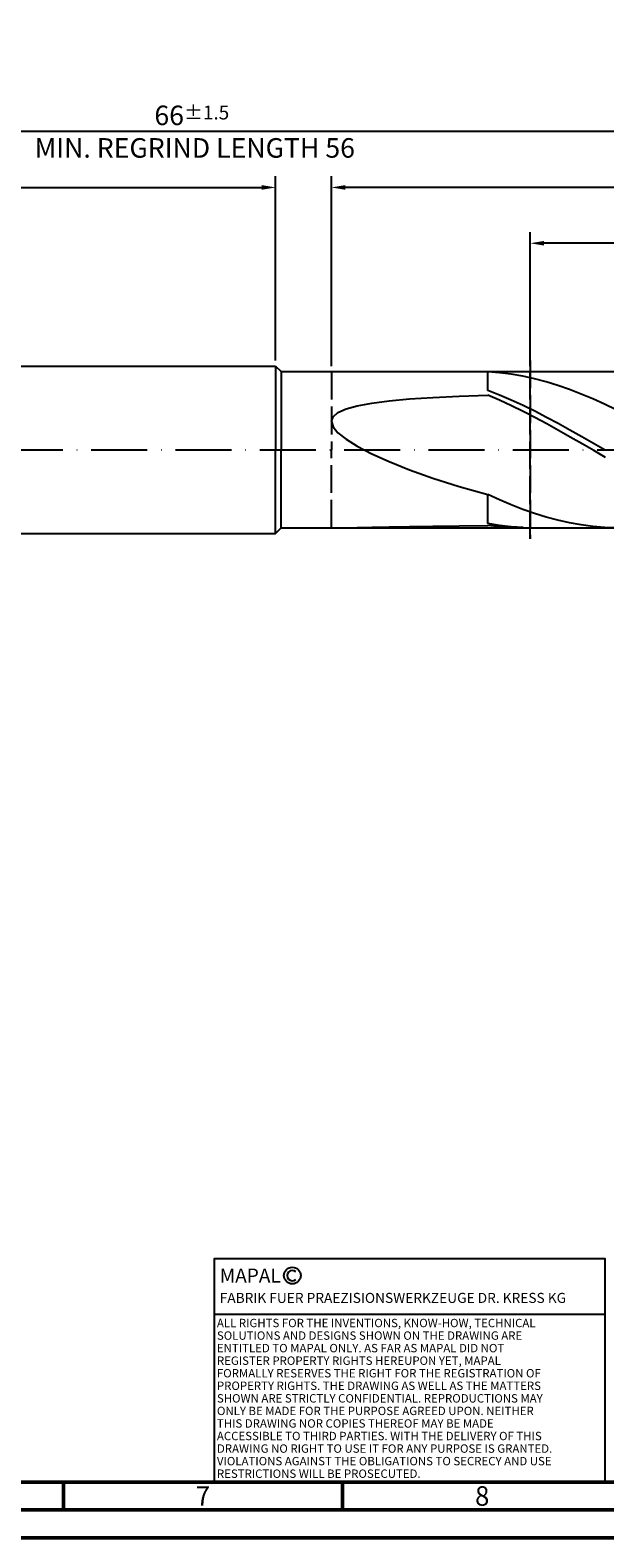
# Model space of a CAD drawing. Units: millimetres. Extents: x -155 to 439, y -196 to 225.
# Drawn here: x 136 to 239, y -195 to 75 of the extents above; entities that cross this region are included whole.
import ezdxf
from ezdxf.enums import TextEntityAlignment as Align

# ---------------------------------------------------------------- set-up
doc = ezdxf.new("R2010")
doc.units = ezdxf.units.MM
doc.linetypes.add('GEN3', pattern=[6.25, 5, -1.25])
doc.linetypes.add('GEN7', pattern=[15, 10, -2.5, 0, -2.5])
doc.layers.get('0').update_dxf_attribs({"linetype": 'CONTINUOUS'})
doc.layers.get('DEFPOINTS').update_dxf_attribs({"linetype": 'CONTINUOUS'})
for name, color, linetype in [('AM_0', 7, 'CONTINUOUS'), ('AM_3', 6, 'GEN3'), ('AM_4', 3, 'CONTINUOUS'), ('AM_5', 3, 'CONTINUOUS'), ('AM_6', 2, 'CONTINUOUS'), ('AM_7', 4, 'GEN7')]:
    doc.layers.add(name, color=color, linetype=linetype)
doc.layers.add('AM_BOR', color=7, linetype='CONTINUOUS', lineweight=50)
doc.styles.get("Standard").update_dxf_attribs({"font": 'ISOCP.SHX'})
doc.dimstyles.get("Standard").update_dxf_attribs({"dimtxt": 3.5, "dimasz": 2.5, "dimexe": 2, "dimexo": 1, "dimgap": 1.5, "dimtad": 1, "dimdsep": 46, "dimtxsty": 'STANDARD', "dimcen": -2, "dimclrt": 2, "dimazin": 2, "dimtp": 0.1, "dimtm": 0.1, "dimtfac": 1, "dimtmove": 0, "dimatfit": 3, "dimfxl": 1, "dimarcsym": 0})

# ---------------------------------------------------------------- blocks, each defined once
blk = doc.blocks.new('A2')
at = {"layer": 'AM_BOR', "color": 1}
for p, q in [((297, 5), (297, 10)), ((347, 10), (347, 5))]:
    blk.add_line(p, q, dxfattribs=at)
for points in [[(0, 0), (594, 0), (594, 420), (0, 420)], [(10, 410), (10, 10), (584, 10), (584, 410)]]:
    blk.add_lwpolyline(points, close=True, dxfattribs=at)
at = {"layer": 'AM_BOR', "color": 7}
blk.add_lwpolyline([(5, 5), (589, 5), (589, 415), (5, 415)], close=True, dxfattribs=at)
at = {"layer": 'AM_BOR', "color": 2, "width": 0.964286}
for s, p in [('7', (322, 7.5)), ('8', (372, 7.5))]:
    blk.add_text(s, height=3.5, dxfattribs=at).set_placement(p, align=Align.MIDDLE_CENTER)
blk = doc.blocks.new('*U16')
at = {"layer": 'AM_0', "linetype": 'Continuous'}
blk.add_line((0, 30), (-70, 30), dxfattribs=at)
at = {"layer": 'AM_0'}
blk.add_lwpolyline([(-70, 0), (0, 0), (0, 40), (-70, 40)], close=True, dxfattribs=at)
at = {"layer": 'AM_4', "linetype": 'Continuous'}
blk.add_circle((-56, 37), 1.5, dxfattribs=at)
blk.add_arc((-56, 37), 0.915, 48.0077, 311.9923, dxfattribs=at)
at = {"layer": 'AM_6', "linetype": 'Continuous'}
for s, height, p in [('MAPAL', 2.5, (-69, 35.75)), ('FABRIK FUER PRAEZISIONSWERKZEUGE DR. KRESS KG', 1.8, (-69, 32.1))]:
    blk.add_text(s, height=height, dxfattribs=at).set_placement(p)
at = {"layer": 'AM_6', "color": 2, "linetype": 'Continuous'}
for s, p in [('ALL RIGHTS FOR THE INVENTIONS, KNOW-HOW, TECHNICAL ', (-69.5, 27.75)), ('SOLUTIONS AND DESIGNS SHOWN ON THE DRAWING ARE ', (-69.5, 25.5)), ('ENTITLED TO MAPAL ONLY. AS FAR AS MAPAL DID NOT ', (-69.5, 23.25)), ('REGISTER PROPERTY RIGHTS HEREUPON YET, MAPAL ', (-69.5, 21)), ('FORMALLY RESERVES THE RIGHT FOR THE REGISTRATION OF ', (-69.5, 18.75)), ('PROPERTY RIGHTS. THE DRAWING AS WELL AS THE MATTERS ', (-69.5, 16.5)), ('SHOWN ARE STRICTLY CONFIDENTIAL. REPRODUCTIONS MAY ', (-69.5, 14.25)), ('ONLY BE MADE FOR THE PURPOSE AGREED UPON. NEITHER ', (-69.5, 12)), ('THIS DRAWING NOR COPIES THEREOF MAY BE MADE ', (-69.5, 9.75)), ('ACCESSIBLE TO THIRD PARTIES. WITH THE DELIVERY OF THIS ', (-69.5, 7.5)), ('DRAWING NO RIGHT TO USE IT FOR ANY PURPOSE IS GRANTED. ', (-69.5, 5.25)), ('VIOLATIONS AGAINST THE OBLIGATIONS TO SECRECY AND USE ', (-69.5, 3)), ('RESTRICTIONS WILL BE PROSECUTED.', (-69.5, 0.75))]:
    blk.add_text(s, height=1.5, dxfattribs=at).set_placement(p)
blk = doc.blocks.new('MAPAL_FRAME-Model')
for name, p in [('A2', (0, 0)), ('*U16', (394, 10))]:
    blk.add_blockref(name, p)
blk = doc.blocks.new('*D45')
at = {"layer": 'AM_5', "color": 0, "lineweight": -2}
for p, q in [((0, 9.5), (0, 49)), ((180, 16), (180, 49)), ((2.5, 47), (177.5, 47))]:
    blk.add_line(p, q, dxfattribs=at)
at = {"layer": 'AM_5', "color": 0}
for points in [[(2.5, 47.42), (2.5, 46.58), (0, 47)], [(177.5, 46.58), (177.5, 47.42), (180, 47)]]:
    blk.add_solid(points, dxfattribs=at)
at = {"layer": 'DEFPOINTS', "color": 0}
for p in [(180, 47), (180, 15), (0, 8.5)]:
    blk.add_point(p, dxfattribs=at)
at = {"layer": 'AM_5', "color": 2, "insert": (90, 51.27), "char_height": 3.5, "attachment_point": 5}
blk.add_mtext('36{}{\\H0.71x;\\C3;\\S+2 ^  0;}', dxfattribs=at)
blk = doc.blocks.new('*D48')
at = {"layer": 'AM_5', "color": 0, "lineweight": -2}
for p, q in [((190, 15), (190, 49)), ((330, 1), (330, 49)), ((327.5, 47), (192.5, 47))]:
    blk.add_line(p, q, dxfattribs=at)
at = {"layer": 'AM_5', "color": 0}
for points in [[(192.5, 47.42), (192.5, 46.58), (190, 47)], [(327.5, 46.58), (327.5, 47.42), (330, 47)]]:
    blk.add_solid(points, dxfattribs=at)
at = {"layer": 'DEFPOINTS', "color": 0}
for p in [(190, 47), (190, 14), (330, 0)]:
    blk.add_point(p, dxfattribs=at)
at = {"layer": 'AM_5', "color": 2, "insert": (260, 50.26), "char_height": 3.5, "attachment_point": 5}
blk.add_mtext('28{}{\\H0.71x;\\C3;%%p1}', dxfattribs=at)
blk = doc.blocks.new('*D50')
at = {"layer": 'AM_5', "color": 0, "lineweight": -2}
for p, q in [((0, 9.5), (0, 59)), ((327.5, 57), (2.5, 57)), ((330, 1), (330, 59))]:
    blk.add_line(p, q, dxfattribs=at)
at = {"layer": 'AM_5', "color": 0}
for points in [[(2.5, 57.42), (2.5, 56.58), (0, 57)], [(327.5, 56.58), (327.5, 57.42), (330, 57)]]:
    blk.add_solid(points, dxfattribs=at)
at = {"layer": 'DEFPOINTS', "color": 0}
for p in [(0, 57), (0, 8.5), (330, 0)]:
    blk.add_point(p, dxfattribs=at)
at = {"layer": 'AM_5', "color": 2, "insert": (165, 57), "char_height": 3.5, "attachment_point": 5}
blk.add_mtext('66{}{\\H0.71x;\\C3%%p1.5}\\P MIN. REGRIND LENGTH 56', dxfattribs=at)
blk = doc.blocks.new('*D51')
at = {"layer": 'AM_5', "color": 0, "lineweight": -2}
for p, q in [((225.59, 15), (225.59, 39)), ((325.59, 15), (325.59, 39)), ((323.09, 37), (228.09, 37))]:
    blk.add_line(p, q, dxfattribs=at)
at = {"layer": 'AM_5', "color": 0}
for points in [[(228.09, 37.42), (228.09, 36.58), (225.59, 37)], [(323.09, 36.58), (323.09, 37.42), (325.59, 37)]]:
    blk.add_solid(points, dxfattribs=at)
at = {"layer": 'DEFPOINTS', "color": 0}
for p in [(225.59, 37), (225.59, 14), (325.59, 14)]:
    blk.add_point(p, dxfattribs=at)
at = {"layer": 'AM_5', "color": 2, "insert": (275.59, 40.43), "char_height": 3.5, "attachment_point": 5}
blk.add_mtext('(20)', dxfattribs=at)

msp = doc.modelspace()

# ---------------------------------------------------------------- linework, layer by layer
at = {"layer": 'AM_0'}
for p, q in [((6.5, 15), (180, 15)), ((180, 15), (180, 0)), ((180, 15), (181, 14)), ((181, 14), (325.5858, 14)), ((181, 14), (181, 0)), ((220.0907, 13.79), (218, 13.9468)), ((218, 10.615), (218, 13.9468)), ((222.1815, 13.5307), (220.0907, 13.79)), ((224.2722, 13.1709), (222.1815, 13.5307)), ((226.3629, 12.7132), (224.2722, 13.1709)), ((228.4536, 12.1611), (226.3629, 12.7132)), ((230.5444, 11.5187), (228.4536, 12.1611)), ((232.6351, 10.7906), (230.5444, 11.5187)), ((194.6331, 7.8791), (197.2132, 8.3639)), ((197.2132, 8.3639), (200.3416, 8.772)), ((200.3416, 8.772), (204.0031, 9.1099)), ((204.0031, 9.1099), (208.1804, 9.3838)), ((208.1804, 9.3838), (212.8535, 9.5993)), ((212.8535, 9.5993), (218, 9.7617)), ((220.1021, 9.7849), (218, 10.615)), ((220.1095, 8.8528), (218, 9.7617)), ((222.2041, 8.8812), (220.1021, 9.7849)), ((222.2191, 7.877), (220.1095, 8.8528)), ((224.3062, 7.9109), (222.2041, 8.8812)), ((234.7258, 9.9824), (232.6351, 10.7906)), ((236.8165, 9.1001), (234.7258, 9.9824)), ((238.9073, 8.1501), (236.8165, 9.1001)), ((240.998, 7.1396), (238.9073, 8.1501)), ((190, 5.0502), (190.2913, 5.9019)), ((190.2913, 5.9019), (191.1638, 6.654)), ((191.1638, 6.654), (192.6134, 7.3113)), ((192.6134, 7.3113), (194.6331, 7.8791)), ((224.3286, 6.8416), (222.2191, 7.877)), ((226.4082, 6.8812), (224.3062, 7.9109)), ((226.4381, 5.7545), (224.3286, 6.8416)), ((228.5103, 5.7997), (226.4082, 6.8812)), ((228.5476, 4.6239), (226.4381, 5.7545)), ((230.6123, 4.6748), (228.5103, 5.7997)), ((190, 5.0502), (190.2913, 4.0962)), ((190.2913, 4.0962), (191.1638, 3.039)), ((191.1638, 3.039), (192.6134, 1.8808)), ((230.6572, 3.4582), (228.5476, 4.6239)), ((232.7144, 3.5147), (230.6123, 4.6748)), ((232.7667, 2.2665), (230.6572, 3.4582)), ((234.8164, 2.3282), (232.7144, 3.5147)), ((192.6134, 1.8808), (194.6331, 0.6271)), ((194.6331, 0.6271), (197.2132, -0.7125)), ((234.8762, 1.0575), (232.7667, 2.2665)), ((236.9185, 1.1242), (234.8164, 2.3282)), ((236.9857, -0.1594), (234.8762, 1.0575)), ((239.0205, -0.0882), (236.9185, 1.1242)), ((197.2132, -0.7125), (200.3416, -2.1238)), ((200.3416, -2.1238), (204.0031, -3.5877)), ((239.0953, -1.3751), (236.9857, -0.1594)), ((204.0031, -3.5877), (208.1804, -5.0801)), ((208.1804, -5.0801), (212.8535, -6.572)), ((212.8535, -6.572), (218, -8.0296)), ((220.0907, -8.9873), (218, -8.0296)), ((218, -13.2126), (218, -8.0296)), ((222.1815, -9.8783), (220.0907, -8.9873)), ((224.2722, -10.6959), (222.1815, -9.8783)), ((226.3629, -11.4341), (224.2722, -10.6959)), ((220.1021, -13.5638), (218, -13.2126)), ((228.4536, -12.0873), (226.3629, -11.4341)), ((230.5444, -12.6506), (228.4536, -12.0873)), ((232.6351, -13.1201), (230.5444, -12.6506)), ((234.7258, -13.492), (232.6351, -13.1201)), ((236.8165, -13.7637), (234.7258, -13.492)), ((192.6134, -13.9953), (194.6331, -13.9615)), ((194.6331, -13.9615), (197.2132, -13.9048)), ((197.2132, -13.9048), (200.3416, -13.8353)), ((200.3416, -13.8353), (204.0031, -13.7613)), ((204.0031, -13.7613), (208.1804, -13.6896)), ((208.1804, -13.6896), (212.8535, -13.6252)), ((212.8535, -13.6252), (218, -13.5718)), ((220.1095, -13.819), (218, -13.5718)), ((222.2041, -13.8131), (220.1021, -13.5638)), ((222.2191, -13.9617), (220.1095, -13.819)), ((224.3062, -13.9586), (222.2041, -13.8131)), ((238.9073, -13.9331), (236.8165, -13.7637)), ((240.998, -13.9991), (238.9073, -13.9331))]:
    msp.add_line(p, q, dxfattribs=at)
at = {"layer": 'AM_0', "extrusion": (0, 0, -1)}
for p, q in [((180, -15), (180, 0)), ((181, -14), (181, 0)), ((6.5, -15), (180, -15)), ((180, -15), (181, -14)), ((181, -14), (325.5858, -14))]:
    msp.add_line(p, q, dxfattribs=at)
at = {"layer": 'AM_3'}
for p, q in [((190, 14), (190, 0)), ((225.5858, 16), (225.5858, -16))]:
    msp.add_line(p, q, dxfattribs=at)
at = {"layer": 'AM_3', "extrusion": (0, 0, -1)}
for p, q in [((225.5858, -16), (225.5858, 16)), ((190, -14), (190, 0))]:
    msp.add_line(p, q, dxfattribs=at)
at = {"layer": 'AM_7'}
msp.add_line((-4, 0), (334, 0), dxfattribs=at)

# ---------------------------------------------------------------- block references
at = {"layer": 'AM_0'}
msp.add_blockref('MAPAL_FRAME-Model', (-155, -195), dxfattribs=at)

# ---------------------------------------------------------------- dimensions: what is measured, and where the dimension line sits
at = {"layer": 'AM_5'}
for base, p1, p2, text, picture, middle in [((0, 57), (330, 0), (0, 8.5), '<>{}{\\H0.71x;\\C3%%p1.5}\\X MIN. REGRIND LENGTH 56', '*D50', (165, 57)), ((190, 47), (330, 0), (190, 14), '<>{}{\\H0.71x;\\C3;%%p1}', '*D48', (260, 47)), ((225.5858, 37), (325.5858, 14), (225.5858, 14), '(20)', '*D51', (275.5858, 37))]:
    dim = msp.add_linear_dim(base=base, p1=p1, p2=p2, text=text, dimstyle='STANDARD', override={"dimdec": 3, "dimlfac": 0.2, "dimtp": 0.01}, dxfattribs=at)
    dim.commit()
    dim.dimension.update_dxf_attribs({"geometry": picture, "text_midpoint": middle, "dimtype": 160})
dim = msp.add_linear_dim(base=(180, 47), p1=(0, 8.5), p2=(180, 15), text='<>{}{\\H0.71x;\\C3;\\S+2 ^  0;}', dimstyle='STANDARD', override={"dimdec": 3, "dimlfac": 0.2, "dimtp": 0.01}, dxfattribs=at)
dim.commit()
dim.dimension.update_dxf_attribs({"geometry": '*D45', "text_midpoint": (90, 51.2696)})

doc.saveas('drawing.dxf')
